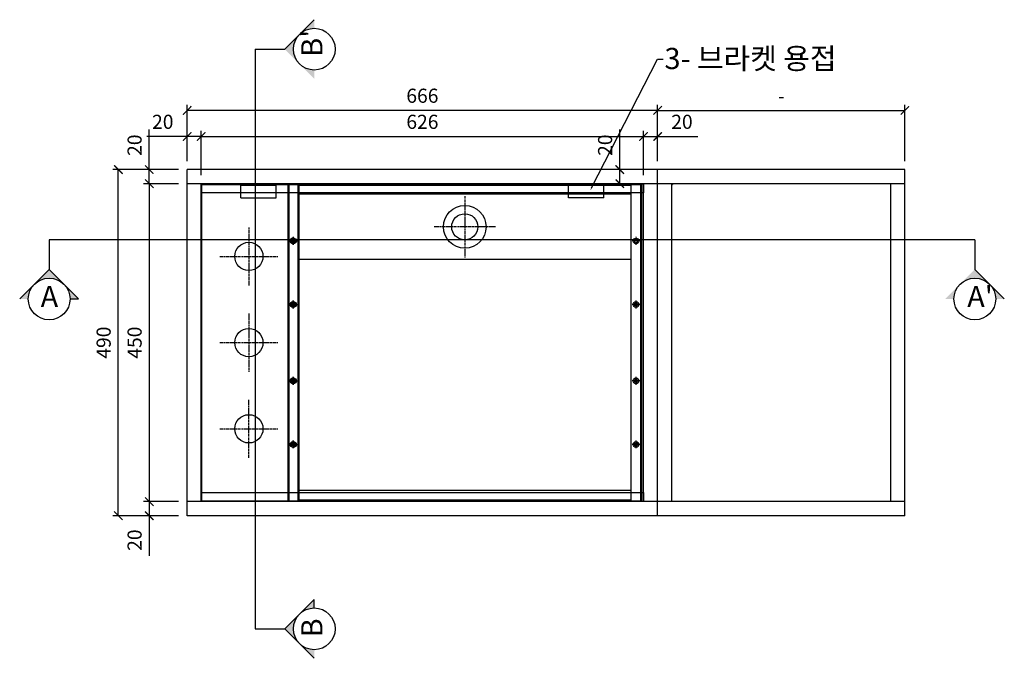
# Model space of a CAD drawing. Units: millimetres. Extents: x 44273 to 157362, y -100400 to -90498.
# Drawn here: x 45432 to 46826, y -92477 to -91573 of the extents above; entities that cross this region are included whole.
import ezdxf
from ezdxf import colors
from ezdxf.entities.mleader import LeaderData, LeaderLine
from ezdxf.enums import TextEntityAlignment as Align
from ezdxf.math import Vec2, Vec3

# ---------------------------------------------------------------- set-up
doc = ezdxf.new("R2010")
doc.units = ezdxf.units.MM
doc.header["$LTSCALE"] = 0.1
doc.linetypes.add('CENTER', pattern=[50.8, 31.75, -6.35, 6.35, -6.35])
doc.linetypes.add('HIDDEN', pattern=[9.525, 6.35, -3.175])
for name, color, linetype in [('2', 2, 'Continuous'), ('6', 40, 'Continuous'), ('DOOR', 4, 'Continuous')]:
    doc.layers.add(name, color=color, linetype=linetype)
doc.styles.add('DH-TEXT', font='txt')
doc.styles.get("Standard").update_dxf_attribs({"font": 'arial.ttf'})
doc.dimstyles.new('ISO-25', dxfattribs={"dimscale": 0.8, "dimtxt": 25, "dimasz": 15, "dimexe": 10, "dimexo": 15, "dimgap": 10, "dimtad": 1, "dimdec": 1, "dimdsep": 46, "dimtxsty": 'Standard', "dimblk": 'ARCHTICK', "dimcen": 2.5, "dimclrd": 5, "dimclre": 5, "dimadec": 0, "dimazin": 0, "dimtfac": 1, "dimtdec": 1, "dimtmove": 0, "dimatfit": 3, "dimldrblk": 'ARCHTICK', "dimfxl": 0, "dimarcsym": 0})

# ---------------------------------------------------------------- blocks, each defined once
blk = doc.blocks.new('_ArchTick')
at = {"color": 0, "linetype": 'ByBlock', "const_width": 0.15}
blk.add_lwpolyline([(-0.5, -0.5), (0.5, 0.5)], dxfattribs=at)
blk = doc.blocks.new('*D1159')
at = {"color": 5, "lineweight": -2, "transparency": 16777216}
for p, q in [((45615.4, -91784.9), (45615.4, -91728)), ((45657, -91784.9), (45607.4, -91784.9)), ((45615.4, -91804.9), (45615.4, -91784.9)), ((45657, -91804.9), (45607.4, -91804.9))]:
    blk.add_line(p, q, dxfattribs=at)
at = {"layer": 'Defpoints', "color": 0, "transparency": 16777216}
for p in [(45615.4, -91784.9), (45669, -91784.9), (45669, -91804.9)]:
    blk.add_point(p, dxfattribs=at)
at = {"color": 5, "lineweight": -2, "transparency": 16777216, "xscale": 12, "yscale": 12, "zscale": 12}
for p, rotation in [((45615.4, -91784.9), 90), ((45615.4, -91804.9), 270)]:
    blk.add_blockref('_ArchTick', p, dxfattribs=dict(at, rotation=rotation))
at = {"color": 0, "transparency": 16777216, "insert": (45597.2, -91750.4), "char_height": 20, "attachment_point": 5, "rotation": 90}
blk.add_mtext('20', dxfattribs=at)
blk = doc.blocks.new('*D1160')
at = {"color": 5, "lineweight": -2, "transparency": 16777216}
for p, q in [((45657, -91804.9), (45607.4, -91804.9)), ((45615.4, -91804.9), (45615.4, -92254.9)), ((45657, -92254.9), (45607.4, -92254.9))]:
    blk.add_line(p, q, dxfattribs=at)
at = {"layer": 'Defpoints', "color": 0, "transparency": 16777216}
for p in [(45669, -91804.9), (45615.4, -92254.9), (45669, -92254.9)]:
    blk.add_point(p, dxfattribs=at)
at = {"color": 5, "lineweight": -2, "transparency": 16777216, "xscale": 12, "yscale": 12, "zscale": 12}
for p, rotation in [((45615.4, -91804.9), 90), ((45615.4, -92254.9), 270)]:
    blk.add_blockref('_ArchTick', p, dxfattribs=dict(at, rotation=rotation))
at = {"color": 0, "transparency": 16777216, "insert": (45597.2, -92029.9), "char_height": 20, "attachment_point": 5, "rotation": 90}
blk.add_mtext('450', dxfattribs=at)
blk = doc.blocks.new('*D1161')
at = {"color": 5, "lineweight": -2, "transparency": 16777216}
for p, q in [((45657, -92254.9), (45607.4, -92254.9)), ((45615.4, -92254.9), (45615.4, -92274.9)), ((45657, -92274.9), (45607.4, -92274.9)), ((45615.4, -92274.9), (45615.4, -92331.8))]:
    blk.add_line(p, q, dxfattribs=at)
at = {"layer": 'Defpoints', "color": 0, "transparency": 16777216}
for p in [(45669, -92254.9), (45615.4, -92274.9), (45669, -92274.9)]:
    blk.add_point(p, dxfattribs=at)
at = {"color": 5, "lineweight": -2, "transparency": 16777216, "xscale": 12, "yscale": 12, "zscale": 12}
for p, rotation in [((45615.4, -92254.9), 90), ((45615.4, -92274.9), 270)]:
    blk.add_blockref('_ArchTick', p, dxfattribs=dict(at, rotation=rotation))
at = {"color": 0, "transparency": 16777216, "insert": (45597.2, -92309.4), "char_height": 20, "attachment_point": 5, "rotation": 90}
blk.add_mtext('20', dxfattribs=at)
blk = doc.blocks.new('*D1162')
at = {"color": 5, "lineweight": -2, "transparency": 16777216}
for p, q in [((45657, -91784.9), (45563.6, -91784.9)), ((45571.6, -92274.9), (45571.6, -91784.9)), ((45657, -92274.9), (45563.6, -92274.9))]:
    blk.add_line(p, q, dxfattribs=at)
at = {"layer": 'Defpoints', "color": 0, "transparency": 16777216}
for p in [(45571.6, -91784.9), (45669, -91784.9), (45669, -92274.9)]:
    blk.add_point(p, dxfattribs=at)
at = {"color": 5, "lineweight": -2, "transparency": 16777216, "xscale": 12, "yscale": 12, "zscale": 12}
for p, rotation in [((45571.6, -91784.9), 90), ((45571.6, -92274.9), 270)]:
    blk.add_blockref('_ArchTick', p, dxfattribs=dict(at, rotation=rotation))
at = {"color": 0, "transparency": 16777216, "insert": (45553.4, -92029.9), "char_height": 20, "attachment_point": 5, "rotation": 90}
blk.add_mtext('490', dxfattribs=at)
blk = doc.blocks.new('*D1163')
at = {"color": 5, "lineweight": -2, "transparency": 16777216}
for p, q in [((45669, -91772.9), (45669, -91730.1)), ((45689, -91792.9), (45689, -91730.1)), ((45669, -91738.1), (45612, -91738.1)), ((45689, -91738.1), (45669, -91738.1))]:
    blk.add_line(p, q, dxfattribs=at)
at = {"layer": 'Defpoints', "color": 0, "transparency": 16777216}
for p in [(45669, -91738.1), (45669, -91784.9), (45689, -91804.9)]:
    blk.add_point(p, dxfattribs=at)
at = {"color": 5, "lineweight": -2, "transparency": 16777216, "xscale": 12, "yscale": 12, "zscale": 12, "rotation": 180}
blk.add_blockref('_ArchTick', (45669, -91738.1), dxfattribs=at)
at = {"color": 5, "lineweight": -2, "transparency": 16777216, "xscale": 12, "yscale": 12, "zscale": 12}
blk.add_blockref('_ArchTick', (45689, -91738.1), dxfattribs=at)
at = {"color": 0, "transparency": 16777216, "insert": (45634.5, -91719.9), "char_height": 20, "attachment_point": 5}
blk.add_mtext('20', dxfattribs=at)
blk = doc.blocks.new('*D1164')
at = {"color": 5, "lineweight": -2, "transparency": 16777216}
for p, q in [((45689, -91792.9), (45689, -91730.1)), ((46315, -91792.9), (46315, -91730.1)), ((45689, -91738.1), (46315, -91738.1))]:
    blk.add_line(p, q, dxfattribs=at)
at = {"layer": 'Defpoints', "color": 0, "transparency": 16777216}
for p in [(46315, -91738.1), (45689, -91804.9), (46315, -91804.9)]:
    blk.add_point(p, dxfattribs=at)
at = {"color": 5, "lineweight": -2, "transparency": 16777216, "xscale": 12, "yscale": 12, "zscale": 12, "rotation": 180}
blk.add_blockref('_ArchTick', (45689, -91738.1), dxfattribs=at)
at = {"color": 5, "lineweight": -2, "transparency": 16777216, "xscale": 12, "yscale": 12, "zscale": 12}
blk.add_blockref('_ArchTick', (46315, -91738.1), dxfattribs=at)
at = {"color": 0, "transparency": 16777216, "insert": (46002, -91719.9), "char_height": 20, "attachment_point": 5}
blk.add_mtext('626', dxfattribs=at)
blk = doc.blocks.new('*D1165')
at = {"color": 5, "lineweight": -2, "transparency": 16777216}
for p, q in [((46315, -91792.9), (46315, -91730.1)), ((46335, -91772.9), (46335, -91730.1)), ((46315, -91738.1), (46335, -91738.1)), ((46335, -91738.1), (46391.9, -91738.1))]:
    blk.add_line(p, q, dxfattribs=at)
at = {"layer": 'Defpoints', "color": 0, "transparency": 16777216}
for p in [(46335, -91738.1), (46335, -91784.9), (46315, -91804.9)]:
    blk.add_point(p, dxfattribs=at)
at = {"color": 5, "lineweight": -2, "transparency": 16777216, "xscale": 12, "yscale": 12, "zscale": 12, "rotation": 180}
blk.add_blockref('_ArchTick', (46315, -91738.1), dxfattribs=at)
at = {"color": 5, "lineweight": -2, "transparency": 16777216, "xscale": 12, "yscale": 12, "zscale": 12}
blk.add_blockref('_ArchTick', (46335, -91738.1), dxfattribs=at)
at = {"color": 0, "transparency": 16777216, "insert": (46369.4, -91719.9), "char_height": 20, "attachment_point": 5}
blk.add_mtext('20', dxfattribs=at)
blk = doc.blocks.new('*D1107')
at = {"color": 5, "lineweight": -2, "transparency": 16777216}
for p, q in [((45669, -91772.9), (45669, -91693.2)), ((46335, -91701.2), (45669, -91701.2)), ((46335, -91772.9), (46335, -91693.2))]:
    blk.add_line(p, q, dxfattribs=at)
at = {"layer": 'Defpoints', "color": 0, "transparency": 16777216}
for p in [(45669, -91701.2), (45669, -91784.9), (46335, -91784.9)]:
    blk.add_point(p, dxfattribs=at)
at = {"color": 5, "lineweight": -2, "transparency": 16777216, "xscale": 12, "yscale": 12, "zscale": 12, "rotation": 180}
blk.add_blockref('_ArchTick', (45669, -91701.2), dxfattribs=at)
at = {"color": 5, "lineweight": -2, "transparency": 16777216, "xscale": 12, "yscale": 12, "zscale": 12}
blk.add_blockref('_ArchTick', (46335, -91701.2), dxfattribs=at)
at = {"color": 0, "transparency": 16777216, "insert": (46002, -91683), "char_height": 20, "attachment_point": 5}
blk.add_mtext('666', dxfattribs=at)
blk = doc.blocks.new('브라켓 탑')
at = {"layer": 'DOOR'}
for p, q in [((49414.6, -92026.9), (49414.6, -92006.9)), ((49414.6, -92006.9), (49464.6, -92006.9)), ((49464.6, -92026.9), (49464.6, -92006.9)), ((49414.6, -92026.9), (49464.6, -92026.9))]:
    blk.add_line(p, q, dxfattribs=at)
at = {"layer": 'DOOR', "linetype": 'HIDDEN'}
blk.add_line((49414.6, -92008.9), (49464.6, -92008.9), dxfattribs=at)
blk = doc.blocks.new('세면기 프론트')
at = {"layer": '2'}
for p, q in [((52229.1, -91286.8), (52729.1, -91286.8)), ((52229.1, -91286.8), (52229.1, -91734.8)), ((52244.1, -91286.8), (52244.1, -91734.8)), ((52244.1, -91288), (52714.1, -91288)), ((52714.1, -91300.6), (52244.1, -91300.6)), ((52714.1, -91286.8), (52714.1, -91734.8)), ((52729.1, -91286.8), (52729.1, -91734.8)), ((52714.1, -91719.9), (52244.1, -91719.9)), ((52229.1, -91734.8), (52729.1, -91734.8)), ((52714.1, -91733.6), (52244.1, -91733.6))]:
    blk.add_line(p, q, dxfattribs=at)
at = {"layer": '2', "linetype": 'HIDDEN'}
for p, q in [((52230.3, -91286.8), (52230.3, -91734.8)), ((52727.9, -91286.8), (52727.9, -91734.8)), ((52714.1, -91393), (52245.3, -91393))]:
    blk.add_line(p, q, dxfattribs=at)
at = {"layer": '2', "color": 240, "linetype": 'CENTER', "true_color": 0xed1f24}
for p, q in [((52479.1, -91303.3), (52479.1, -91390.2)), ((52522.6, -91346.8), (52435.7, -91346.8))]:
    blk.add_line(p, q, dxfattribs=at)
at = {"layer": '2', "color": 1, "linetype": 'CENTER'}
for p, q in [((52231, -91366.8), (52242.2, -91366.8)), ((52236.6, -91372.3), (52236.6, -91361.2)), ((52727.2, -91366.8), (52716, -91366.8)), ((52721.6, -91372.3), (52721.6, -91361.2)), ((52236.6, -91462.3), (52236.6, -91451.2)), ((52721.6, -91462.3), (52721.6, -91451.2)), ((52231, -91456.8), (52242.2, -91456.8)), ((52727.2, -91456.8), (52716, -91456.8)), ((52231, -91564.8), (52242.2, -91564.8)), ((52236.6, -91570.3), (52236.6, -91559.2)), ((52727.2, -91564.8), (52716, -91564.8)), ((52721.6, -91570.3), (52721.6, -91559.2)), ((52231, -91654.8), (52242.2, -91654.8)), ((52236.6, -91660.3), (52236.6, -91649.2)), ((52727.2, -91654.8), (52716, -91654.8)), ((52721.6, -91660.3), (52721.6, -91649.2))]:
    blk.add_line(p, q, dxfattribs=at)
at = {"layer": '2'}
for centre, radius in [((52479.1, -91346.8), 30.2), ((52479.1, -91346.8), 18.5), ((52236.6, -91366.8), 4), ((52236.6, -91366.8), 2.25), ((52721.6, -91366.8), 4), ((52721.6, -91366.8), 2.25), ((52236.6, -91456.8), 4), ((52721.6, -91456.8), 4), ((52236.6, -91456.8), 2.25), ((52721.6, -91456.8), 2.25), ((52236.6, -91564.8), 4), ((52236.6, -91564.8), 2.25), ((52721.6, -91564.8), 4), ((52721.6, -91564.8), 2.25), ((52236.6, -91654.8), 4), ((52236.6, -91654.8), 2.25), ((52721.6, -91654.8), 4), ((52721.6, -91654.8), 2.25)]:
    blk.add_circle(centre, radius, dxfattribs=at)
blk = doc.blocks.new('ewwefwewefewfwe')
at = {"color": 1, "linetype": 'CENTER'}
for p, q in [((54515.6, -91522), (54515.6, -91604.2)), ((54474.5, -91563.1), (54556.7, -91563.1)), ((54515.6, -91644), (54515.6, -91726.2)), ((54474.5, -91685.1), (54556.7, -91685.1)), ((54515.6, -91848.2), (54515.6, -91766)), ((54474.5, -91807.1), (54556.7, -91807.1))]:
    blk.add_line(p, q, dxfattribs=at)
at = {"layer": '2'}
for p, q in [((54449.2, -91909.1), (54449.2, -91461.1)), ((54449.2, -91461.1), (54585, -91461.1)), ((54571.2, -91909.1), (54571.2, -91461.1)), ((54585, -91461.1), (54585, -91909.1)), ((54449.2, -91909.1), (54585, -91909.1))]:
    blk.add_line(p, q, dxfattribs=at)
at = {"layer": '2', "color": 1, "linetype": 'CENTER'}
for p, q in [((54578.1, -91546.7), (54578.1, -91535.6)), ((54572.5, -91541.1), (54583.7, -91541.1)), ((54572.5, -91631.1), (54583.7, -91631.1)), ((54578.1, -91636.7), (54578.1, -91625.6)), ((54572.5, -91739.1), (54583.7, -91739.1)), ((54578.1, -91744.7), (54578.1, -91733.6)), ((54572.5, -91829.1), (54583.7, -91829.1)), ((54578.1, -91834.7), (54578.1, -91823.6))]:
    blk.add_line(p, q, dxfattribs=at)
at = {"layer": '2'}
for centre, radius in [((54578.1, -91541.1), 4), ((54515.6, -91563.1), 20), ((54578.1, -91541.1), 2.25), ((54578.1, -91631.1), 4), ((54578.1, -91631.1), 2.25), ((54515.6, -91685.1), 20), ((54578.1, -91739.1), 4), ((54578.1, -91739.1), 2.25), ((54515.6, -91807.1), 20), ((54578.1, -91829.1), 4), ((54578.1, -91829.1), 2.25)]:
    blk.add_circle(centre, radius, dxfattribs=at)
blk = doc.blocks.new('*D1219')
at = {"color": 5, "lineweight": -2, "transparency": 16777216}
for p, q in [((46281.4, -91784.9), (46281.4, -91728)), ((46323, -91784.9), (46273.4, -91784.9)), ((46281.4, -91804.9), (46281.4, -91784.9)), ((46323, -91804.9), (46273.4, -91804.9))]:
    blk.add_line(p, q, dxfattribs=at)
at = {"layer": 'Defpoints', "color": 0, "transparency": 16777216}
for p in [(46281.4, -91784.9), (46335, -91784.9), (46335, -91804.9)]:
    blk.add_point(p, dxfattribs=at)
at = {"color": 5, "lineweight": -2, "transparency": 16777216, "xscale": 12, "yscale": 12, "zscale": 12}
for p, rotation in [((46281.4, -91784.9), 90), ((46281.4, -91804.9), 270)]:
    blk.add_blockref('_ArchTick', p, dxfattribs=dict(at, rotation=rotation))
at = {"color": 0, "transparency": 16777216, "insert": (46263.2, -91750.4), "char_height": 20, "attachment_point": 5, "rotation": 90}
blk.add_mtext('20', dxfattribs=at)
blk = doc.blocks.new('*D1244')
at = {"color": 5, "lineweight": -2, "transparency": 16777216}
for p, q in [((46335, -91772.9), (46335, -91693.2)), ((46335, -91701.2), (46685, -91701.2)), ((46685, -91772.9), (46685, -91693.2))]:
    blk.add_line(p, q, dxfattribs=at)
at = {"layer": 'Defpoints', "color": 0, "transparency": 16777216}
for p in [(46685, -91701.2), (46335, -91784.9), (46685, -91784.9)]:
    blk.add_point(p, dxfattribs=at)
at = {"color": 5, "lineweight": -2, "transparency": 16777216, "xscale": 12, "yscale": 12, "zscale": 12, "rotation": 180}
blk.add_blockref('_ArchTick', (46335, -91701.2), dxfattribs=at)
at = {"color": 5, "lineweight": -2, "transparency": 16777216, "xscale": 12, "yscale": 12, "zscale": 12}
blk.add_blockref('_ArchTick', (46685, -91701.2), dxfattribs=at)
at = {"color": 0, "transparency": 16777216, "insert": (46510, -91683.2), "char_height": 20, "attachment_point": 5}
blk.add_mtext('-', dxfattribs=at)

msp = doc.modelspace()

# ---------------------------------------------------------------- hatches: boundary and pattern name
at = {"linetype": 'ByBlock', "lineweight": -2}
h = msp.add_hatch(color=256, dxfattribs=at)
h.paths.add_polyline_path([(45848.92, -91572.78), (45828.06, -91593.64, -0.1989124), (45848.92, -91585)])
h.paths.add_polyline_path([(45828.06, -91593.64), (45807.21, -91614.5), (45828.06, -91635.35, -0.1989124), (45819.42, -91614.5, -0.1989124)])
h.paths.add_polyline_path([(45848.92, -91643.99, -0.1989124), (45828.06, -91635.35), (45848.92, -91656.21)])
h = msp.add_hatch(color=256, dxfattribs=at)
h.paths.add_polyline_path([(45515.41, -91968.06), (45494.55, -91947.2, -0.1989124), (45503.19, -91968.06)])
h.paths.add_polyline_path([(45494.55, -91947.2), (45473.7, -91926.34), (45452.84, -91947.2, -0.1989124), (45473.7, -91938.56, -0.1989124)])
h.paths.add_polyline_path([(45444.2, -91968.06, -0.1989124), (45452.84, -91947.2), (45431.98, -91968.06)])
h = msp.add_hatch(color=256, dxfattribs=at)
h.paths.add_polyline_path([(46825.67, -91968.06), (46804.81, -91947.2, -0.1989124), (46813.45, -91968.06)])
h.paths.add_polyline_path([(46804.81, -91947.2), (46783.95, -91926.34), (46763.1, -91947.2, -0.1989124), (46783.95, -91938.56, -0.1989124)])
h.paths.add_polyline_path([(46754.46, -91968.06, -0.1989124), (46763.1, -91947.2), (46742.24, -91968.06)])
h = msp.add_hatch(color=256, dxfattribs=at)
h.paths.add_polyline_path([(45848.92, -92393.24), (45828.06, -92414.1, -0.1989124), (45848.92, -92405.46)])
h.paths.add_polyline_path([(45828.06, -92414.1), (45807.21, -92434.96), (45828.06, -92455.81, -0.1989124), (45819.42, -92434.96, -0.1989124)])
h.paths.add_polyline_path([(45848.92, -92464.45, -0.1989124), (45828.06, -92455.81), (45848.92, -92476.67)])

# ---------------------------------------------------------------- linework, layer by layer
for p, q in [((45807.21, -91614.5, 0), (45848.92, -91572.78, 0)), ((45765.39, -91614.5, 0), (45765.39, -92434.96, 0)), ((45765.39, -91614.5, 0), (45807.21, -91614.5, 0)), ((46783.95, -91884.52, 0), (45473.7, -91884.52, 0)), ((45473.7, -91884.52, 0), (45473.7, -91926.34, 0)), ((46783.95, -91884.52, 0), (46783.95, -91926.34, 0)), ((45431.98, -91968.02, 0), (45473.7, -91926.34, 0)), ((45473.7, -91926.34, 0), (45515.41, -91968.06, 0)), ((46783.95, -91926.34, 0), (46825.67, -91968.06, 0)), ((45503.19, -91968.06, 0), (45515.41, -91968.06, 0)), ((45807.21, -92434.96, 0), (45848.92, -92393.24, 0)), ((45848.92, -92405.46, 0), (45848.92, -92393.24, 0)), ((45765.39, -92434.96, 0), (45807.21, -92434.96, 0)), ((45848.88, -92476.67, 0), (45807.21, -92434.96, 0))]:
    msp.add_line(p, q, dxfattribs=at)
for p, q in [((45668.96, -92274.9), (45668.96, -91784.9)), ((46334.96, -91784.9), (45668.96, -91784.9)), ((46334.96, -92274.9), (46334.96, -91784.9)), ((46334.96, -92274.9), (46334.96, -91784.9)), ((46684.96, -91784.9), (46334.96, -91784.9)), ((46684.96, -92274.9), (46684.96, -91784.9)), ((46334.96, -91804.9), (45668.96, -91804.9)), ((45688.96, -92254.9), (45688.96, -91804.9)), ((46314.96, -92254.9), (46314.96, -91804.9)), ((46684.96, -91804.9), (46334.96, -91804.9)), ((46354.96, -92254.9), (46354.96, -91804.9)), ((46354.96, -91805.9), (46355.96, -91805.9)), ((46355.96, -91804.9), (46355.96, -91805.9)), ((46664.96, -92254.9), (46664.96, -91804.9)), ((46334.96, -92254.9), (45668.96, -92254.9)), ((46293.96, -92254.9), (46293.96, -92253.9)), ((46293.96, -92253.9), (46294.96, -92253.9)), ((46684.96, -92254.9), (46334.96, -92254.9)), ((46334.96, -92274.9), (45668.96, -92274.9)), ((46684.96, -92274.9), (46334.96, -92274.9))]:
    msp.add_line(p, q)
for centre in [(45848.92, -91614.5, 0), (45473.7, -91968.06, 0), (46783.95, -91968.06, 0), (45848.92, -92434.96, 0)]:
    msp.add_circle(centre, 29.5, dxfattribs=at)
at = {"layer": '6'}
for points in [[(45688.96, -91804.9), (46314.96, -91804.9), (46314.96, -91817.9), (45688.96, -91817.9)], [(45688.96, -92241.9), (46314.96, -92241.9), (46314.96, -92254.9), (45688.96, -92254.9)]]:
    msp.add_lwpolyline(points, close=True, dxfattribs=at)

# ---------------------------------------------------------------- block references
for name, p in [('ewwefwewefewfwe', (-8759.26, -344.77)), ('브라켓 탑', (-3669.68, 202.02)), ('세면기 프론트', (-6417.17, -519.15))]:
    msp.add_blockref(name, p)
at = {"xscale": -1}
msp.add_blockref('브라켓 탑', (95673.6, 202.02), dxfattribs=at)

# ---------------------------------------------------------------- texts
at = {"linetype": 'ByBlock', "lineweight": -2, "style": 'DH-TEXT'}
for s, p in [("B'", (45845.52, -91625.27, 0.76)), ('B', (45845.52, -92447.05, 0.76))]:
    msp.add_text(s, height=30, rotation=90, dxfattribs=at).set_placement(p, align=Align.MIDDLE_LEFT)
for s, p in [('A', (45461.6, -91964.66, 0.76)), ("A'", (46773.18, -91964.66, 0.76))]:
    msp.add_text(s, height=30, dxfattribs=at).set_placement(p, align=Align.MIDDLE_LEFT)

# ---------------------------------------------------------------- dimensions: what is measured, and where the dimension line sits
for base, p1, p2, picture, middle in [((45668.96, -91701.19), (46334.96, -91784.9), (45668.96, -91784.9), '*D1107', (46001.96, -91682.98)), ((45668.96, -91738.11), (45688.96, -91804.9), (45668.96, -91784.9), '*D1163', (45634.5, -91719.9)), ((46314.96, -91738.11), (45688.96, -91804.9), (46314.96, -91804.9), '*D1164', (46001.96, -91719.9)), ((46334.96, -91738.11), (46314.96, -91804.9), (46334.96, -91784.9), '*D1165', (46369.42, -91719.9))]:
    dim = msp.add_linear_dim(base=base, p1=p1, p2=p2, dimstyle='ISO-25')
    dim.commit()
    dim.dimension.update_dxf_attribs({"geometry": picture, "text_midpoint": middle})
dim = msp.add_linear_dim(base=(46684.96, -91701.19), p1=(46334.96, -91784.9), p2=(46684.96, -91784.9), text='-', dimstyle='ISO-25')
dim.commit()
dim.dimension.update_dxf_attribs({"geometry": '*D1244', "text_midpoint": (46509.96, -91683.19)})
for base, p1, p2, picture, middle in [((45615.43, -91784.9), (45668.96, -91804.9), (45668.96, -91784.9), '*D1159', (45597.22, -91750.44)), ((46281.43, -91784.9), (46334.96, -91804.9), (46334.96, -91784.9), '*D1219', (46263.22, -91750.44)), ((45571.64, -91784.9), (45668.96, -92274.9), (45668.96, -91784.9), '*D1162', (45553.43, -92029.9)), ((45615.43, -92254.9), (45668.96, -91804.9), (45668.96, -92254.9), '*D1160', (45597.22, -92029.9)), ((45615.43, -92274.9), (45668.96, -92254.9), (45668.96, -92274.9), '*D1161', (45597.22, -92309.36))]:
    dim = msp.add_linear_dim(base=base, p1=p1, p2=p2, angle=90, dimstyle='ISO-25')
    dim.commit()
    dim.dimension.update_dxf_attribs({"geometry": picture, "text_midpoint": middle})

# ---------------------------------------------------------------- leaders
ml = msp.add_multileader_mtext('Standard')
ml.set_content('3- {\\fGulim|b0|i0|c129|p50;브라켓} {\\fGulim|b0|i0|c129|p50;용접}', color=256)
ml.set_leader_properties()
ml.build(insert=Vec2(0, 0))
ctx = ml.context
ctx.base_point, ctx.char_height, ctx.plane_origin = Vec3(46342.64, -91628.78), 30, Vec3(46239.55, -91814.52)
notes = []
notes.append((ctx, [(0, (1, 1, 0), (46334.64, -91628.78), (1, 0), 8, [(0, [(46239.55, -91814.52)], 0, [])])]))
ctx.mtext.insert, ctx.mtext.flow_direction = Vec3(46344.64, -91612.7), 5
for ctx, leaders in notes:
    for number, flags, end, landing, length, lines in leaders:
        leader = LeaderData()
        leader.index, (leader.has_last_leader_line, leader.has_dogleg_vector, leader.attachment_direction) = number, flags
        leader.last_leader_point, leader.dogleg_vector, leader.dogleg_length = Vec3(end), Vec3(landing), length
        for number, points, colour, breaks in lines:
            line = LeaderLine()
            line.index, line.vertices, line.color, line.breaks = number, Vec3.list(points), colors.encode_raw_color(colour), breaks
            leader.lines.append(line)
        ctx.leaders.append(leader)

doc.saveas('drawing.dxf')
